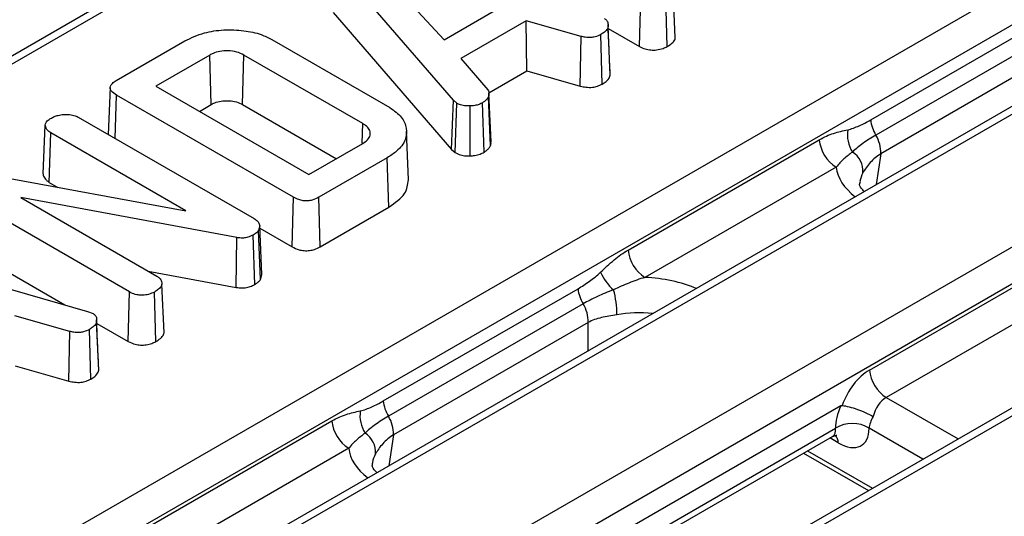
# Model space of a CAD drawing. Units: inches. Extents: x 0.3 to 17.5, y -1.4 to 11.5.
# Drawn here: x 12.5 to 12.9, y 4.5 to 4.7 of the extents above; entities that cross this region are included whole.
import ezdxf

# ---------------------------------------------------------------- set-up
doc = ezdxf.new("R2010")
doc.units = ezdxf.units.IN
doc.header["$MEASUREMENT"] = 0

msp = doc.modelspace()

# ---------------------------------------------------------------- linework, layer by layer
at = {"color": 7, "linetype": 'Continuous', "lineweight": 25}
for p, q in [((14.84823190776855, 5.749762629179877), (11.40113888823689, 3.759798186588386)), ((14.85315276767326, 5.749275345218313), (11.4060597481416, 3.759310902626822)), ((11.45350677321771, 3.731920318075364), (14.90059979274938, 5.721884760666855)), ((14.9075330213557, 5.710545928903267), (11.46044000182404, 3.720581486311776)), ((14.95610745017398, 5.687487404114661), (11.50901443064232, 3.69752296152317)), ((14.96102831007869, 5.687000120153098), (11.51393529054702, 3.697035677561606)), ((13.87507086803317, 5.44701383983242), (11.93260456344155, 4.325651911051457)), ((12.67814247353255, 4.6325417724698), (12.62924226443976, 4.689153454017478)), ((12.65073860590536, 4.683035198198354), (12.67424526970654, 4.657513621927894)), ((12.76969935441731, 4.658381998265299), (12.76883622591775, 4.678484681807093)), ((12.75490487751113, 4.654779699040396), (12.75550461463966, 4.675227041437507)), ((12.76637135228563, 4.654720135369283), (12.76576783919502, 4.675165960680578)), ((12.62846554406994, 4.668849019811992), (12.67739564067934, 4.612202737541652)), ((12.67424526970654, 4.657513621927894), (12.69498333169468, 4.669485450286116)), ((12.85032289835327, 4.624446733897496), (12.93067827335372, 4.670834904485286)), ((12.7081915021276, 4.665382859445669), (12.68121086025528, 4.649807266428596)), ((12.73081644560616, 4.658898119084967), (12.7081915021276, 4.665382859445669)), ((12.70836246356124, 4.644687990108651), (12.7081915021276, 4.665382859445669)), ((12.74280302370707, 4.642897611094153), (12.74194375607769, 4.663021070177723)), ((12.74199413608019, 4.662232911422392), (12.75490487751113, 4.654779699040396)), ((12.93277626272191, 4.664543700001389), (12.85242088772146, 4.618155529413601)), ((12.53900700662232, 4.640685873393759), (12.56732786338503, 4.65703515599861)), ((12.60314334289006, 4.657635783441752), (12.65188484232477, 4.62949791474947)), ((12.73048204196495, 4.638348097017992), (12.73081644560616, 4.658898119084967)), ((12.73955294497231, 4.639237755739132), (12.73896354138722, 4.659692168925053)), ((12.93487425209011, 4.656851585656394), (12.85451887708966, 4.610463415068607)), ((12.57757345353393, 4.651222303964132), (12.55528356377797, 4.638354624504275)), ((12.5781692449727, 4.630772683768802), (12.57757345353393, 4.651222303964132)), ((12.59108812048999, 4.630770990449534), (12.59168097869593, 4.651222303964133)), ((12.6407751662597, 4.622880832748751), (12.59168097869593, 4.651222303964133)), ((12.68121086025528, 4.649807266428596), (12.6923381707268, 4.636847965833344)), ((12.69275348326421, 4.635677117584989), (12.70836246356124, 4.644687990108651)), ((12.70836246356124, 4.644687990108651), (12.73048204196495, 4.638348097017992)), ((12.74280302370707, 4.642897611094153), (12.74277094521105, 4.64354826037085)), ((12.53641584697624, 4.637785932237751), (12.53558868357536, 4.618450889288234)), ((12.55528356377797, 4.638354624504275), (12.61848527650373, 4.601869052364934)), ((12.53847932050978, 4.616782160105894), (12.53902464102877, 4.634710139340803)), ((12.61217215899374, 4.59248297605007), (12.53902464102877, 4.634710139340803)), ((12.67739564067934, 4.612202737541652), (12.67814247353255, 4.6325417724698)), ((12.67946505401648, 4.63137105796198), (12.67814247353255, 4.6325417724698)), ((12.69348288587353, 4.613773087734179), (12.6926379556365, 4.633966990131494)), ((12.6936508829259, 4.615343656420269), (12.69279182482112, 4.635424663556174)), ((12.57329326919573, 4.627957842868327), (12.5781692449727, 4.630772683768802)), ((12.59108812048999, 4.630770990449534), (12.62981922342294, 4.608412000650822)), ((12.67880432248366, 4.610955808341305), (12.67946505401648, 4.63137105796198)), ((12.68505749780117, 4.609593611138272), (12.68498462323611, 4.630179983201852)), ((12.69080266080137, 4.611093930774395), (12.69016913873315, 4.631523759854306)), ((12.52322421284733, 4.625588746305967), (12.59589560183808, 4.583636446421417)), ((12.50876319759406, 4.60209704401708), (12.50962808547245, 4.62219876429637)), ((12.6405308324172, 4.614835117467407), (12.6407751662597, 4.622880832748751)), ((12.51130982130506, 4.598642653390059), (12.51193819271773, 4.619073465566799)), ((12.56769818592054, 4.586883906664847), (12.51193819271773, 4.619073465566799)), ((12.65961840874397, 4.599649832533269), (12.65875921104625, 4.619735389577001)), ((12.75019586525891, 4.570691635925262), (12.82910571539494, 4.616245322771307)), ((12.61848527650373, 4.601869052364934), (12.6407751662597, 4.614736731824791)), ((12.67739564067934, 4.612202737541652), (12.67880432248366, 4.610955808341305)), ((12.65084441234408, 4.608822078528766), (12.62252355558136, 4.592472795923915)), ((12.65145993807051, 4.58838385069521), (12.65084441234408, 4.608822078528766)), ((12.83603894400127, 4.60490649100772), (12.75712909386523, 4.559352804161674)), ((12.47906765909027, 4.603131388008148), (12.56769818592054, 4.586883906664847)), ((12.51130982130506, 4.598642653390059), (12.51491872269626, 4.596559278962792)), ((12.54445603821614, 4.553391291615061), (12.47171411159958, 4.595384312004231)), ((12.58870076400546, 4.575838469786727), (12.49954120498162, 4.592350634410055)), ((12.49954120498162, 4.592350634410055), (12.55570678953284, 4.559926932606539)), ((12.61157842478146, 4.57203216824317), (12.61217215899374, 4.59248297605007)), ((12.62311806806068, 4.572022437401008), (12.62252355558136, 4.592472795923915)), ((12.62311806806068, 4.572022437401008), (12.65145993807051, 4.58838385069521)), ((12.59820570908336, 4.580674029710329), (12.59765904248333, 4.578729625614733)), ((12.59907490673525, 4.560577296588171), (12.59820570908336, 4.580674029710329)), ((12.59824660546888, 4.579728463712065), (12.61157842478146, 4.57203216824317)), ((12.58845623977804, 4.55527076025093), (12.58870076400546, 4.575838469786727)), ((12.59612846616174, 4.556441030121721), (12.59552527930258, 4.576887022780686)), ((12.59848940185533, 4.558494751054107), (12.59765904248333, 4.578729625614733)), ((12.42909175120388, 4.573609022158792), (12.52715668548624, 4.545298091321874)), ((12.47109669999523, 4.574947172864824), (12.51775358463344, 4.54801272667899)), ((12.5521133330465, 4.562001390880012), (12.58845623977804, 4.55527076025093)), ((12.59848940185533, 4.558494751054107), (12.59907490673525, 4.560577296588171)), ((12.55868523064274, 4.536496944920703), (12.55782291830714, 4.556608211480025)), ((12.84979181236857, 4.52111376062881), (12.91498641969288, 4.558749806331378)), ((12.5438563010876, 4.532943949217954), (12.54445603821614, 4.553391291615061)), ((12.55532301719115, 4.532884511134863), (12.5547192627715, 4.55333021085813)), ((12.64918720961024, 4.508333572324286), (12.7295425846107, 4.554721742912076)), ((12.73164057397889, 4.548430538428178), (12.65128519897844, 4.50204236784039)), ((12.92191964829921, 4.54741097456779), (12.8567250409749, 4.509774928865222)), ((12.51976786918264, 4.537062369262521), (12.49714292570408, 4.543547109623224)), ((12.52715668548624, 4.545298091321874), (12.52946679273152, 4.544432780598704)), ((12.53175444728355, 4.521061861271702), (12.53089517965417, 4.541185320355274)), ((12.53094555965667, 4.540397161599943), (12.5438563010876, 4.532943949217954)), ((12.73373856334709, 4.540738424083184), (12.65338318834663, 4.494350253495397)), ((12.51943346554143, 4.516512347195547), (12.51976786918264, 4.537062369262521)), ((12.52850436854879, 4.517402005916685), (12.5279149649637, 4.537856419102607)), ((12.49731388713772, 4.522852240286205), (12.51943346554143, 4.516512347195547)), ((12.53175444728355, 4.521061861271702), (12.53172236878754, 4.521712510548269)), ((12.83796264529658, 4.506306819370999), (12.72679155234158, 4.442129113468958)), ((12.54906017651588, 4.454578474352052), (12.62797002665192, 4.500132161198096)), ((12.72761105060712, 4.434629213994461), (12.83581921760053, 4.497096459147055)), ((12.7264980040395, 4.431327201245497), (12.83456189021085, 4.493711154852431)), ((12.63490325525824, 4.488793329434509), (12.55599340512221, 4.443239642588463)), ((12.82264812541448, 4.486833484830806), (12.84946831618405, 4.47135051826374))]:
    msp.add_line(p, q, dxfattribs=at)
at = {"color": 8, "linetype": 'Continuous', "lineweight": 25}
for p, q in [((13.87960203014484, 5.446301588123512), (11.93548703941304, 4.323987893092735)), ((12.20120812394842, 4.270632511898346), (13.97202627559021, 5.292904071179195)), ((13.97840367703667, 5.281244367226173), (12.21400752808103, 4.262680151183021)), ((12.85451887708966, 4.610463415068607), (12.85258490051588, 4.597700134232616)), ((12.73373856334709, 4.529091604158695), (12.73373856334709, 4.540738424083184)), ((12.8567250409749, 4.509774928865222), (12.8863768002563, 4.492657332590351)), ((12.65338318834663, 4.494350253495397), (12.65144921177286, 4.481586972659406)), ((12.87187605049695, 4.484286227938253), (12.84968567481318, 4.497096459147055)), ((12.83693087192026, 4.491070410716796), (12.83345918173639, 4.493074574800112)), ((12.82426051487884, 4.48776429745568), (12.85108070564842, 4.472281330888614))]:
    msp.add_line(p, q, dxfattribs=at)
at = {"color": 7, "linetype": 'Continuous', "lineweight": 25}
for centre, radius, start, end in [((12.86507592226192, 4.625871148047189), 0.01482162845706248, 185.5148510079774, 211.370147419837), ((12.85416283347972, 4.618395550431495), 0.01347872265346978, 171.646454445133, 212.478856885066), ((12.84432358843934, 4.617761317605869), 0.01529319784524368, 185.6889994191351, 237.1991370845796), ((12.84082933577806, 4.610861820367606), 0.01369533745857709, 358.3329974117941, 32.17918123427645), ((12.8377147481121, 4.60320396373601), 0.009436239853767537, 356.3222635522707, 57.44608708291825), ((12.76541373830331, 4.57220763075983), 0.01529319784524953, 185.688999419153, 237.199137084581), ((12.75737777875739, 4.569539870280026), 0.02020941381807952, 203.5022866733218, 229.2410955974096), ((12.74429560851931, 4.556146157061748), 0.01482162845701789, 185.5148510079147, 211.3701474198577), ((12.7113751392052, 4.5445538447998), 0.03420607064053677, 359.0254489901611, 16.43551762801216), ((12.72004902203549, 4.541136829382186), 0.01369533745856662, 358.332997411778, 32.17918123429076), ((12.86500968541297, 4.522629755463377), 0.01529319784524975, 185.6889994191497, 237.1991370845737), ((12.66394023351882, 4.509757986473953), 0.01482162845698234, 185.5148510079073, 211.3701474199093), ((12.6530271447367, 4.502282388858288), 0.01347872265347629, 171.6464544451523, 212.4788568850666), ((12.64318789969631, 4.501648156032659), 0.01529319784524368, 185.6889994191351, 237.199137084574), ((12.63969364703503, 4.494748658794395), 0.01369533745857887, 358.3329974117943, 32.17918123427248), ((12.84275244620685, 4.485759554390742), 0.01328890771889532, 58.55159754549293, 121.448402454494), ((12.63657905936906, 4.487090802162789), 0.009436239853784638, 356.3222635523369, 57.44608708287127)]:
    msp.add_arc(centre, radius, start, end, dxfattribs=at)
at = {"color": 8, "linetype": 'Continuous', "lineweight": 25}
msp.add_arc((12.83169431149644, 4.49089830974096), 0.005239387733143428, 1.882363768417623, 38.74700246189265, dxfattribs=at)
for centre, major_axis, ratio, start_param, end_param in [((12.87562323556254, 4.606402153816471), (0.03967028324607824, 0), 0.5729190926001215, 3.207447699610843, 3.78780249388594), ((12.87562323556254, 4.598365334801847), (0.02989069568810976, 0.001460223368178859), 0.5691364669232367, 2.805419260891801, 3.015817936472302), ((12.75453824916607, 4.536501279051739), (0.03937007874015741, 0), 0.5816896431439886, 0.9245864864988055, 1.504941280773834), ((12.75453824916607, 4.528464460037116), (0.0295275590551185, 0), 0.551191778038744, 1.374316857794287, 1.879173366784221), ((12.82877985143881, 4.501738109850598), (-0.006019333674647243, 0.007868735191280507), 0.4701850461796376, 3.080456236992833, 3.77866920185284), ((12.67448754681952, 4.490288992243261), (0.03967028324607824, 0), 0.5729190926001215, 3.20744769961084, 3.787802493885913), ((12.67448754681952, 4.482252173228637), (0.02989069568810976, 0.001460223368178859), 0.5691364669232396, 2.805419260891837, 3.015817936472305)]:
    msp.add_ellipse(centre, major_axis=major_axis, ratio=ratio, start_param=start_param, end_param=end_param, dxfattribs=at)
at = {"color": 7, "linetype": 'Continuous', "lineweight": 25}
for centre, major_axis, ratio, start_param, end_param in [((12.85100960424369, 4.504337106314178), (0.008412557097337016, 0.01784257657782895), 0.6252609702477712, 0.7333644886866602, 1.742392819060276), ((12.84979181236857, 4.506441032460659), (0.01102480888383006, 0.01634996218991791), 0.5250234075316176, 1.918789930375453, 2.480026275397532), ((12.85794283285002, 4.501035093565214), (0.003324970488405298, 0.009360741367328451), 0.6659937055508884, 0.6631893079802037, 1.710386859176748), ((12.8567250409749, 4.501738109850598), (0.006019333674647243, 0.007868735191281395), 0.4701850461796586, 1.893650867128765, 2.504516105326884), ((12.83571308004514, 4.506441032460659), (-0.01102480888383006, 0.01634996218991702), 0.5250234075315625, 2.319629167586746, 3.80315903178217)]:
    msp.add_ellipse(centre, major_axis=major_axis, ratio=ratio, start_param=start_param, end_param=end_param, dxfattribs=at)
for points, knots in [([(12.74051536915504, 4.666268530421152), (12.74086296241023, 4.665990797452412), (12.74176556298961, 4.66526960411868), (12.74193251411022, 4.66408207620243), (12.74194098170566, 4.663282912728551), (12.74194375607769, 4.663021070177723)], [0, 0, 0, 0, 0.2963127958621456, 0.7694398473664925, 1, 1, 1, 1]), ([(12.56732786338503, 4.65703515599861), (12.56987179692725, 4.658276383753773), (12.57455313359451, 4.660560486269132), (12.58335482920874, 4.661805581383847), (12.5914723623704, 4.661519545834038), (12.59838717606009, 4.660052518508422), (12.60172707555278, 4.658355426604017), (12.60314334289006, 4.657635783441752)], [0, 0, 0, 0, 0.2485656424619162, 0.4574095340825806, 0.6654479703299028, 0.8581349189463312, 1, 1, 1, 1]), ([(12.74194375607769, 4.663021070177723), (12.74186981083449, 4.662709667112224), (12.7416756684638, 4.661892082007841), (12.74060612992003, 4.660738263074502), (12.73948895983549, 4.660026785387895), (12.73896354138722, 4.659692168925053)], [0, 0, 0, 0, 0.2457748042648259, 0.6452788725018147, 0.9999999999999999, 0.9999999999999999, 0.9999999999999999, 0.9999999999999999]), ([(12.74279373797747, 4.643548647531676), (12.74265912202426, 4.64667381461181), (12.74237902217481, 4.653176452729975), (12.74208659472792, 4.660055023291551), (12.74193470787605, 4.663627753686908)], [0, 0, 0, 0, 0.480599877056572, 1, 1, 1, 1]), ([(12.73896354138722, 4.659692168925053), (12.73819825377897, 4.659336760246694), (12.73696044729272, 4.658761908174601), (12.73467310767187, 4.658347325992211), (12.73267882181411, 4.658530504804799), (12.73139005768166, 4.658784893846517), (12.73081644560616, 4.658898119084967)], [0, 0, 0, 0, 0.3313433684114838, 0.5359278866909888, 0.793447566245344, 1, 1, 1, 1]), ([(12.76637135228563, 4.654720135369283), (12.76705972693389, 4.655153145423798), (12.76834049645026, 4.655958791127782), (12.76946385073974, 4.657249357212244), (12.76963394873113, 4.65806743347363), (12.76969935441731, 4.658381998265299)], [0, 0, 0, 0, 0.416978536430242, 0.7758179354634572, 1, 1, 1, 1]), ([(12.59168097869593, 4.651222303964133), (12.590730295974, 4.651688700828618), (12.58881598968923, 4.652627843224167), (12.58516768012887, 4.653060406724505), (12.58173957573454, 4.652846569455623), (12.57922010929546, 4.65210473037696), (12.57801425888179, 4.651458527157194), (12.57757345353393, 4.651222303964132)], [0, 0, 0, 0, 0.2350962290214973, 0.4733926244366953, 0.6860081227012971, 0.8852185170511865, 1, 1, 1, 1]), ([(12.75490487751113, 4.654779699040396), (12.75566630233767, 4.654399415270973), (12.75703139534426, 4.653717637246329), (12.7595476801969, 4.653210303082751), (12.76214837433808, 4.653297769896131), (12.76454505899201, 4.653806080619841), (12.765827764665, 4.654448071266488), (12.76637135228563, 4.654720135369283)], [0, 0, 0, 0, 0.2336132806437653, 0.4188251348452341, 0.6053677562228799, 0.8327619445894187, 1, 1, 1, 1]), ([(12.53902464102877, 4.634710139340803), (12.53827349450166, 4.635193170525045), (12.53709514348948, 4.635950919199009), (12.53635972129097, 4.637287119118679), (12.5364409981359, 4.638447719554571), (12.53736326419669, 4.639637422782793), (12.53842213839588, 4.640312818929886), (12.53900700662232, 4.640685873393759)], [0, 0, 0, 0, 0.2810879474833532, 0.4409529372459405, 0.601879427852336, 0.7800984544570847, 1, 1, 1, 1]), ([(12.73955294497231, 4.639237755739132), (12.74009910733249, 4.639582649636215), (12.74142856361866, 4.64042218269994), (12.7425469901944, 4.641717349983727), (12.74274728192227, 4.642640653088399), (12.74280302370707, 4.642897611094153)], [0, 0, 0, 0, 0.3347583156953189, 0.8148612566366898, 1, 1, 1, 1]), ([(12.6923381707268, 4.636847965833344), (12.69248737757214, 4.636588048852146), (12.69278580310905, 4.63606819425369), (12.69282257779766, 4.635087122958239), (12.69270794854165, 4.634391648526796), (12.6926379556365, 4.633966990131494)], [0, 0, 0, 0, 0.2802475764570073, 0.5605174031165391, 1, 1, 1, 1]), ([(12.73048204196495, 4.638348097017992), (12.73125239212697, 4.638196344850673), (12.73285913719272, 4.637879830286153), (12.73539255891795, 4.63778196020233), (12.73769792394362, 4.63837064022259), (12.7389202331572, 4.638941999397886), (12.73955294497231, 4.639237755739132)], [0, 0, 0, 0, 0.2490460057013123, 0.5194435732427015, 0.7512464721223217, 1, 1, 1, 1]), ([(12.5781692449727, 4.630772683768802), (12.57865353694716, 4.631031004922889), (12.57982623775198, 4.631656523083986), (12.58218715362619, 4.632294656591278), (12.58504069822715, 4.632441636262059), (12.58800963464497, 4.632127698504877), (12.58993413179651, 4.631379758402104), (12.59090534637403, 4.630867409959524), (12.59108812048999, 4.630770990449534)], [0, 0, 0, 0, 0.1369738444018955, 0.3316787104469258, 0.5291013755244073, 0.7257311465288202, 0.9483849929858362, 1, 1, 1, 1]), ([(12.6926379556365, 4.633966990131494), (12.69244957234027, 4.633672780919701), (12.69207061199898, 4.633080936390254), (12.69117006520235, 4.632281727075267), (12.69050358976861, 4.631777028130942), (12.69016913873315, 4.631523759854306)], [0, 0, 0, 0, 0.3299585187136695, 0.6637594487790216, 1, 1, 1, 1]), ([(12.65188484232477, 4.62949791474947), (12.65364696140359, 4.628254072129129), (12.65718071616267, 4.625759669320606), (12.65902437827725, 4.620984569635616), (12.65862931628091, 4.616048360466987), (12.6555256980822, 4.611822414957005), (12.6521767489855, 4.609676001656636), (12.65084441234408, 4.608822078528766)], [0, 0, 0, 0, 0.2079899906668494, 0.4171032640139661, 0.6224344550424282, 0.8497903683921536, 1, 1, 1, 1]), ([(12.68498462323611, 4.630179983201852), (12.68420482772919, 4.630171029220577), (12.68264031483641, 4.630153064742681), (12.68074871189813, 4.630693425330554), (12.67982077574956, 4.631183275331199), (12.67946505401648, 4.63137105796198)], [0, 0, 0, 0, 0.3799545664075187, 0.7623073133184307, 1, 1, 1, 1]), ([(12.69016913873315, 4.631523759854306), (12.68969855500822, 4.631278465163073), (12.68875308563355, 4.630785633375563), (12.68695545546176, 4.630305802542048), (12.68565167408236, 4.630222568205416), (12.68498462323611, 4.630179983201852)], [0, 0, 0, 0, 0.3261219696937549, 0.655225241375965, 1, 1, 1, 1]), ([(12.50962808547245, 4.62219876429637), (12.50971188789847, 4.622575321156361), (12.5099057377342, 4.623446363785041), (12.51085453739176, 4.624378297202187), (12.51163199403106, 4.624871240960474), (12.51183238627901, 4.624998298988981)], [0, 0, 0, 0, 0.3611160781613724, 0.835325368889213, 1, 1, 1, 1]), ([(12.51183238627901, 4.624998298988981), (12.51234483445788, 4.625272664033367), (12.51329335043133, 4.625780500021265), (12.51512295295793, 4.626393312226826), (12.51648362826108, 4.626580737814364), (12.51726378346638, 4.626688199930703)], [0, 0, 0, 0, 0.3339418480569065, 0.6181096746055506, 1, 1, 1, 1]), ([(12.51726378346638, 4.626688199930703), (12.51786299262335, 4.626697037343408), (12.51930956522533, 4.626718372062585), (12.52147943315238, 4.626424051949354), (12.52268167507077, 4.625848483892219), (12.52322421284733, 4.625588746305967)], [0, 0, 0, 0, 0.2795548277159139, 0.6748834690247586, 1, 1, 1, 1]), ([(12.84082711401585, 4.620353751327784), (12.84161413346178, 4.620518765954647), (12.84240329708592, 4.620771659303998), (12.84398315276663, 4.621340088506196), (12.84477401591012, 4.621662636322759), (12.84714867848065, 4.622715247010434), (12.8487345392528, 4.623529793706423), (12.85032289835327, 4.624446733897499)], [0, 0, 0, 0, 0.2500000000000038, 0.2500000000000038, 0.5000000000000077, 0.5000000000000077, 1, 1, 1, 1]), ([(12.51193819271773, 4.619073465566799), (12.51145184569637, 4.619410241532002), (12.5104755605135, 4.620086280184122), (12.5098609214861, 4.621210544448061), (12.50969344025255, 4.621921380699825), (12.50962808547245, 4.62219876429637)], [0, 0, 0, 0, 0.3770669482636608, 0.7569181230289311, 1, 1, 1, 1]), ([(12.6407751662597, 4.614736731824791), (12.64165571063021, 4.615361336137061), (12.64324119185533, 4.616485979531975), (12.64397092982319, 4.618567427414074), (12.64360846868975, 4.620485237098712), (12.64229193235646, 4.621934397052336), (12.64116318785879, 4.622638714011297), (12.6407751662597, 4.622880832748751)], [0, 0, 0, 0, 0.2624764007363596, 0.4726069682995836, 0.6826718011609437, 0.8909140240286586, 1, 1, 1, 1]), ([(12.82910571539494, 4.616245322771307), (12.83108862543344, 4.617390032370704), (12.83305182122017, 4.618224174713101), (12.8369537616244, 4.619507269402247), (12.83889327053608, 4.619948281727411), (12.84082711401585, 4.620353751327784)], [0, 0, 0, 0, 0.5, 0.5, 1, 1, 1, 1]), ([(12.85242088772146, 4.618155529413601), (12.85054067348648, 4.617070104839658), (12.84877302370939, 4.615924148690421), (12.84632281176898, 4.614153984076134), (12.84554002473529, 4.613556106726342), (12.84407139786788, 4.612357252819476), (12.8433796378653, 4.611758064445823), (12.84279232240499, 4.61115763344741)], [0, 0, 0, 0, 0.5000000000000064, 0.5000000000000064, 0.7500000000000032, 0.7500000000000032, 1, 1, 1, 1]), ([(12.69080266080137, 4.611093930774395), (12.69116793824674, 4.611370508261666), (12.69191212066221, 4.611933981602698), (12.69289558101813, 4.612810679545464), (12.69329347376994, 4.613462700789715), (12.69348288587353, 4.613773087734179)], [0, 0, 0, 0, 0.3355999729309909, 0.6837202834698117, 1, 1, 1, 1]), ([(12.69348288587353, 4.613773087734179), (12.69353199524583, 4.614007383769746), (12.69364131471506, 4.614528936317678), (12.69363355668762, 4.615054421678204), (12.69362928378374, 4.61534384427342)], [0, 0, 0, 0, 0.4492280528491998, 1, 1, 1, 1]), ([(12.67880432248366, 4.610955808341305), (12.67918654945875, 4.610751943225828), (12.68016077797169, 4.610232327339877), (12.68212939913557, 4.60965086508646), (12.6839423657468, 4.609545622994773), (12.68491643150166, 4.60958754054798), (12.68505749780117, 4.609593611138272)], [0, 0, 0, 0, 0.225776819009731, 0.5754649173900481, 0.9385179154328612, 1, 1, 1, 1]), ([(12.68505749780117, 4.609593611138272), (12.68566782700339, 4.609631299106527), (12.68710608638147, 4.60972011195308), (12.68913414348369, 4.610223645689621), (12.69027777737292, 4.610820155840097), (12.69080266080137, 4.611093930774395)], [0, 0, 0, 0, 0.2851220753946404, 0.671898865955965, 1, 1, 1, 1]), ([(12.84279232240498, 4.61115763344741), (12.84154750812863, 4.61023405637046), (12.8403972524241, 4.609297385330077), (12.83818160967445, 4.607270492101708), (12.8371147685259, 4.606183675619273), (12.83603894400127, 4.60490649100772)], [0, 0, 0, 0, 0.5, 0.5, 1, 1, 1, 1]), ([(12.85451887708966, 4.610463415068607), (12.85283776430456, 4.609442301403178), (12.85135397186195, 4.608163959365272), (12.848871878056, 4.605410023258638), (12.847863726523, 4.603933130476957), (12.84713155514715, 4.602598680461496)], [0, 0, 0, 0, 0.5, 0.5, 1, 1, 1, 1]), ([(12.50876319759406, 4.60209704401708), (12.50883552790441, 4.601783493952039), (12.50904187859871, 4.600888968913973), (12.50980786847719, 4.599654188967824), (12.51089106639553, 4.598924676554499), (12.51130982130506, 4.598642653390059)], [0, 0, 0, 0, 0.2487159163258231, 0.7095600968523945, 1, 1, 1, 1]), ([(12.65145993807051, 4.58838385069521), (12.65402997334429, 4.590155038176493), (12.65879805379946, 4.593441049266722), (12.6592984600149, 4.597696479646137), (12.65952914309186, 4.599658197433436)], [0, 0, 0, 0, 0.5390083699200735, 1, 1, 1, 1]), ([(12.84763718969247, 4.594843881571307), (12.84723313638017, 4.595274062825847), (12.84578073265337, 4.596820385645835), (12.84565973041538, 4.597770316117294), (12.84595316296679, 4.598740733787004), (12.84604828353479, 4.599055309247346)], [0, 0, 0, 0, 0.2066508625181177, 0.7428239634072518, 1, 1, 1, 1]), ([(12.62252355558136, 4.592472795923915), (12.62167336533004, 4.592034162902312), (12.62034862553072, 4.591350698677558), (12.61801769665909, 4.590938622841655), (12.61608814486724, 4.591009774073149), (12.61402667041413, 4.591507973995361), (12.61286099610149, 4.592120822661293), (12.61217215899374, 4.59248297605007)], [0, 0, 0, 0, 0.2850297287229064, 0.4441243886780978, 0.6032725305468775, 0.7655600714014459, 1, 1, 1, 1]), ([(12.59589560183808, 4.583636446421417), (12.59638012058617, 4.58330933630092), (12.59735223915283, 4.582653035956029), (12.59797981473143, 4.581584745835557), (12.59814547899487, 4.580916853456673), (12.59820570908336, 4.580674029710329)], [0, 0, 0, 0, 0.3874092881641432, 0.7772821245959971, 1, 1, 1, 1]), ([(12.59552527930258, 4.576887022780686), (12.59481102457144, 4.576529732107026), (12.59361731816535, 4.575932605973471), (12.59145586959194, 4.575571592662737), (12.58988028681169, 4.575648601148297), (12.58898734334792, 4.575792338902892), (12.58870076400546, 4.575838469786727)], [0, 0, 0, 0, 0.3753462566020928, 0.6273017334954022, 0.8803870250674601, 1, 1, 1, 1]), ([(12.59765904248333, 4.578729625614733), (12.59739958166779, 4.578394872687094), (12.59700582748176, 4.577886856221237), (12.59619696100481, 4.577303530841232), (12.59574979491727, 4.577026244324054), (12.59552527930258, 4.576887022780686)], [0, 0, 0, 0, 0.4903142173255949, 0.7440941520743538, 1, 1, 1, 1]), ([(12.61157842478146, 4.57203216824317), (12.61247162828054, 4.571571025737819), (12.61392767641829, 4.570819298178715), (12.61654289313453, 4.570355908310161), (12.61879471543907, 4.570406199823319), (12.62109543732753, 4.570977049584839), (12.62237508645853, 4.571638430621229), (12.62311806806068, 4.572022437401008)], [0, 0, 0, 0, 0.2698566357267911, 0.4399045148295576, 0.610149258888817, 0.773647384106176, 1, 1, 1, 1]), ([(12.73884485384682, 4.561480645681491), (12.74067963986784, 4.563250759583329), (12.7425245880589, 4.564994467840489), (12.74629144750098, 4.568138477069066), (12.74821295522041, 4.569546926325864), (12.75019586525891, 4.570691635925262)], [0, 0, 0, 0, 0.5, 0.5, 1, 1, 1, 1]), ([(12.55570678953284, 4.559926932606539), (12.55609899776572, 4.559662486886952), (12.55706394707123, 4.559011871494238), (12.55769338291613, 4.557819288377457), (12.55778507143547, 4.556962056645919), (12.55782291830714, 4.556608211480025)], [0, 0, 0, 0, 0.28679714915201, 0.7056065801232683, 1, 1, 1, 1]), ([(12.7295425846107, 4.554721742912074), (12.73113094371116, 4.555638683103149), (12.73270273813118, 4.556647011948612), (12.7350330559626, 4.558310528632584), (12.7358052467223, 4.558890312627659), (12.73733722555021, 4.560118307249333), (12.738098147977, 4.560760259529855), (12.73884485384682, 4.561480645681493)], [0, 0, 0, 0, 0.5000000000000075, 0.5000000000000075, 0.7500000000000038, 0.7500000000000038, 1, 1, 1, 1]), ([(12.75712909386523, 4.559352804161674), (12.75491835541172, 4.558732207042484), (12.75272696663693, 4.557938165473879), (12.74840156146603, 4.556189193824506), (12.74626731222198, 4.555230048835734), (12.74418350761947, 4.55423197636842)], [0, 0, 0, 0, 0.5, 0.5, 1, 1, 1, 1]), ([(12.55782291830714, 4.556608211480025), (12.55772462647317, 4.556246088412075), (12.55748389459618, 4.555359193109217), (12.55622293582326, 4.554272746822644), (12.55516299680797, 4.553608353295789), (12.5547192627715, 4.55333021085813)], [0, 0, 0, 0, 0.2863112992489754, 0.7012205764628863, 1, 1, 1, 1]), ([(12.58845623977804, 4.55527076025093), (12.58932177287762, 4.555147839119553), (12.59092502449922, 4.554920148805569), (12.59331355376324, 4.555241366826733), (12.59496065064028, 4.555827399887833), (12.59582122890252, 4.556279591891305), (12.59612846616174, 4.556441030121721)], [0, 0, 0, 0, 0.315007015463859, 0.5834964700956103, 0.851303003340247, 1, 1, 1, 1]), ([(12.59612846616174, 4.556441030121721), (12.59655077525845, 4.556700591553668), (12.59732633737083, 4.557177270872246), (12.59803828053587, 4.557902183237558), (12.59836723750501, 4.558334282773835), (12.59848940185533, 4.558494751054107)], [0, 0, 0, 0, 0.4290673001760603, 0.7879734163071361, 1, 1, 1, 1]), ([(12.5547192627715, 4.55333021085813), (12.55394975540972, 4.552973317966278), (12.55253482635361, 4.552317082369734), (12.55010935345966, 4.551969321381353), (12.5477722422794, 4.552075763078058), (12.54588322974703, 4.552617528565633), (12.54485365578047, 4.5531757201431), (12.54445603821614, 4.553391291615061)], [0, 0, 0, 0, 0.2545595535798998, 0.4680705172704238, 0.6321485971892258, 0.8579371822011749, 1, 1, 1, 1]), ([(12.74418350761947, 4.554231976368411), (12.74298196351485, 4.553798300390968), (12.74185509161749, 4.553347460045416), (12.73966317453971, 4.552433059455445), (12.73860232182284, 4.551966877615702), (12.73549466511336, 4.550529453523294), (12.73351739651826, 4.549514005017921), (12.73164057397889, 4.548430538428178)], [0, 0, 0, 0, 0.2500000000000004, 0.2500000000000004, 0.5000000000000008, 0.5000000000000008, 1, 1, 1, 1]), ([(12.52946679273152, 4.544432780598704), (12.52981438598669, 4.544155047629991), (12.53071698656601, 4.543433854296329), (12.53088393768669, 4.542246326380087), (12.53089240528214, 4.54144716290618), (12.53089517965417, 4.541185320355274)], [0, 0, 0, 0, 0.2963127958381933, 0.7694398472981681, 1, 1, 1, 1]), ([(12.74557626188085, 4.543972057561628), (12.74330653323356, 4.543573547580817), (12.74121473633442, 4.543260878224517), (12.73726576443686, 4.542302239124902), (12.73541126927123, 4.541653428747161), (12.73373856334709, 4.540738424083184)], [0, 0, 0, 0, 0.5, 0.5, 1, 1, 1, 1]), ([(12.53089517965417, 4.541185320355274), (12.53082123441097, 4.54087391728977), (12.53062709204027, 4.540056332185374), (12.52955755349648, 4.538902513252038), (12.52844038341195, 4.538191035565436), (12.5279149649637, 4.537856419102607)], [0, 0, 0, 0, 0.2457748042687252, 0.6452788725141678, 1, 1, 1, 1]), ([(12.53174516155396, 4.521712897709095), (12.53161054560073, 4.524838064789781), (12.53133044575127, 4.531340702908302), (12.53103801830438, 4.538219273469545), (12.53088613145253, 4.541792003864328)], [0, 0, 0, 0, 0.4805998771151702, 1, 1, 1, 1]), ([(12.5279149649637, 4.537856419102607), (12.52714967735547, 4.537501010424254), (12.52591187086924, 4.536926158352173), (12.52362453124847, 4.536511576169772), (12.52163024539068, 4.536694754982335), (12.5203414812582, 4.536949144024058), (12.51976786918264, 4.537062369262521)], [0, 0, 0, 0, 0.3313433684043178, 0.5359278866801767, 0.7934475662229399, 1, 1, 1, 1]), ([(12.55532301719115, 4.532884511134863), (12.55597291305132, 4.533291626469339), (12.55734184249688, 4.534149167197427), (12.55845578303055, 4.535437519629258), (12.55863644695938, 4.536271696693146), (12.55868523064274, 4.536496944920703)], [0, 0, 0, 0, 0.3975125780893822, 0.8373136474425595, 1, 1, 1, 1]), ([(12.5438563010876, 4.532943949217954), (12.54479217455009, 4.532490485886417), (12.5463206808393, 4.531749871282023), (12.54904819666251, 4.531351594904544), (12.55143340293859, 4.531527084792332), (12.55362230243415, 4.532028543891623), (12.55479373709573, 4.532618125238981), (12.55532301719115, 4.532884511134863)], [0, 0, 0, 0, 0.2817924261708982, 0.4602347570702564, 0.6386461958609789, 0.8367323571600063, 1, 1, 1, 1]), ([(12.52850436854879, 4.517402005916685), (12.52905053090897, 4.517746899813765), (12.53037998719514, 4.518586432877492), (12.53149841377088, 4.51988160016128), (12.53169870549875, 4.520804903265955), (12.53175444728355, 4.521061861271702)], [0, 0, 0, 0, 0.3347583156928396, 0.8148612566401523, 1, 1, 1, 1]), ([(12.51943346554143, 4.516512347195547), (12.52020381570343, 4.51636059502823), (12.52181056076917, 4.516044080463715), (12.52434398249438, 4.515946210379878), (12.52664934752008, 4.516534890400131), (12.52787165673367, 4.517106249575437), (12.52850436854879, 4.517402005916685)], [0, 0, 0, 0, 0.2490460056976384, 0.5194435732359524, 0.7512464721213595, 1, 1, 1, 1]), ([(12.63969142527283, 4.504240589754573), (12.64047844471876, 4.504405604381437), (12.6412676083429, 4.504658497730787), (12.6428474640236, 4.505226926932986), (12.64363832716709, 4.505549474749548), (12.64601298973763, 4.506602085437224), (12.64759885050978, 4.507416632133213), (12.64918720961024, 4.508333572324289)], [0, 0, 0, 0, 0.2500000000000001, 0.2500000000000001, 0.5000000000000001, 0.5000000000000001, 1, 1, 1, 1]), ([(12.83796264529658, 4.506306819371), (12.83809732051613, 4.506384565720367), (12.83823576659914, 4.506441345063028), (12.83836738941807, 4.506464806293278), (12.83844064815553, 4.506477864364222), (12.83851255337175, 4.506480832657977), (12.83858069365715, 4.506473177767508)], [5.611937690961183e-17, 5.611937690961183e-17, 5.611937690961183e-17, 5.611937690961183e-17, 5.805206230547271e-05, 5.805206230547271e-05, 5.805206230547271e-05, 9.008488412786021e-05, 9.008488412786021e-05, 9.008488412786021e-05, 9.008488412786021e-05]), ([(12.83858069365715, 4.506473177767508), (12.83939376126788, 4.506381837623163), (12.84035506379238, 4.506193917727679), (12.84249119197456, 4.505643277090567), (12.84364969544976, 4.505283563225837), (12.84598612970435, 4.504447311056915), (12.84717177182149, 4.503967379262551), (12.8493759012032, 4.502968333158775), (12.85042490674525, 4.502434577147199), (12.85130664915954, 4.501925532058259)], [0, 0, 0, 0, 0.25, 0.25, 0.5, 0.5, 0.75, 0.75, 1, 1, 1, 1]), ([(12.62797002665192, 4.500132161198096), (12.62995293669042, 4.501276870797494), (12.63191613247714, 4.502111013139891), (12.63581807288138, 4.503394107829036), (12.63775758179306, 4.503835120154201), (12.63969142527283, 4.504240589754573)], [0, 0, 0, 0, 0.5, 0.5, 1, 1, 1, 1]), ([(12.65128519897844, 4.50204236784039), (12.64940498474346, 4.500956943266448), (12.64763733496637, 4.49981098711721), (12.64518712302596, 4.498040822502924), (12.64440433599227, 4.497442945153132), (12.64293570912486, 4.496244091246266), (12.64224394912228, 4.495644902872613), (12.64165663366196, 4.495044471874199)], [0, 0, 0, 0, 0.5, 0.5, 0.75, 0.75, 1, 1, 1, 1]), ([(12.64165663366196, 4.4950444718742), (12.64041181938561, 4.49412089479725), (12.63926156368107, 4.493184223756867), (12.63704592093142, 4.491157330528497), (12.63597907978288, 4.490070514046063), (12.63490325525824, 4.48879332943451)], [0, 0, 0, 0, 0.5, 0.5, 1, 1, 1, 1]), ([(12.65338318834663, 4.494350253495397), (12.65170207556154, 4.493329139829967), (12.65021828311892, 4.492050797792062), (12.64773618931298, 4.489296861685427), (12.64672803777998, 4.487819968903747), (12.64599586640413, 4.486485518888286)], [0, 0, 0, 0, 0.5, 0.5, 1, 1, 1, 1]), ([(12.83451928297864, 4.493641082802272), (12.83534233961474, 4.49390904307992), (12.83641597124112, 4.494258582365644), (12.83631651298084, 4.494253043550652), (12.83629330040775, 4.494251750846079)], [0, 0, 0, 0, 0.7666099022100711, 1, 1, 1, 1]), ([(12.64650150094945, 4.478730719998095), (12.64609744763715, 4.479160901252637), (12.64464504391034, 4.480707224072625), (12.64452404167235, 4.481657154544084), (12.64481747422377, 4.482627572213794), (12.64491259479177, 4.482942147674136)], [0, 0, 0, 0, 0.2066508625181182, 0.7428239634072509, 1, 1, 1, 1])]:
    msp.add_open_spline(points, degree=3, knots=knots, dxfattribs=at)

doc.saveas('drawing.dxf')
